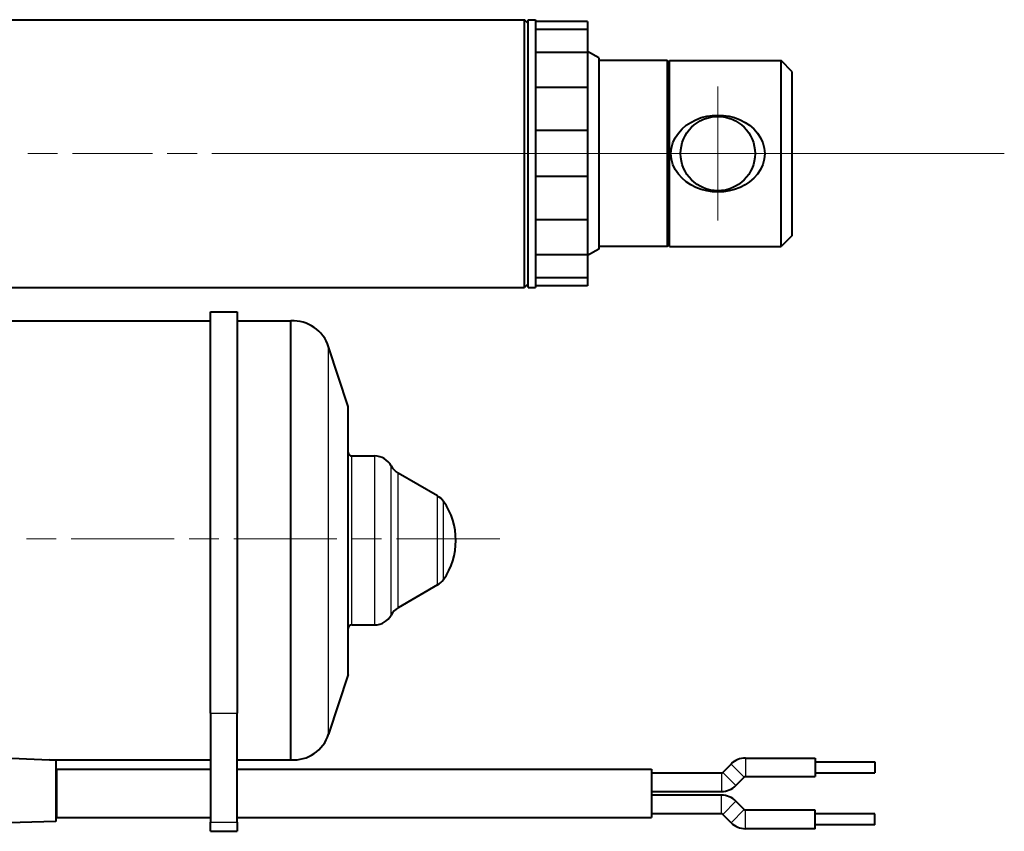
# Model space of a CAD drawing. Units: millimetres. Extents: x 79 to 721, y 342 to 636.
# Drawn here: x 218 to 350, y 517 to 626 of the extents above; entities that cross this region are included whole.
import ezdxf

# ---------------------------------------------------------------- set-up
doc = ezdxf.new("R2010")
doc.units = ezdxf.units.MM
doc.header["$LTSCALE"] = 2.5
doc.linetypes.add('AM_ISO08W050x2', pattern=[9, 6, -0.75, 1.5, -0.75])
for name, color, linetype, lineweight in [('AM_0', 2, 'Continuous', 40), ('AM_4', 3, 'Continuous', 25), ('AM_7', 4, 'AM_ISO08W050x2', 18)]:
    doc.layers.add(name, color=color, linetype=linetype, lineweight=lineweight)

msp = doc.modelspace()

# ---------------------------------------------------------------- linework, layer by layer
at = {"layer": 'AM_0'}
for p, q in [((178.86, 626.03), (285.36, 626.03)), ((285.36, 590.03), (285.36, 626.03)), ((285.86, 625.53), (285.36, 626.03)), ((285.86, 590.03), (285.86, 626.03)), ((285.86, 626.03), (286.86, 626.03)), ((286.86, 626.03), (286.86, 590.03)), ((293.86, 625.8), (286.86, 625.8)), ((293.86, 624.73), (286.86, 624.73)), ((293.86, 625.8), (293.86, 624.73)), ((293.86, 624.73), (293.86, 621.64)), ((293.86, 621.64), (286.86, 621.64)), ((295.36, 620.88), (293.86, 621.75)), ((293.86, 621.64), (293.86, 616.91)), ((295.36, 620.88), (295.36, 595.18)), ((304.56, 620.53), (295.36, 620.53)), ((304.56, 620.53), (304.56, 595.53)), ((304.86, 620.23), (304.56, 620.53)), ((304.86, 595.53), (304.86, 620.53)), ((304.86, 620.53), (319.86, 620.53)), ((319.86, 595.53), (319.86, 620.53)), ((321.36, 619.03), (319.86, 620.53)), ((321.36, 597.03), (321.36, 619.03)), ((293.86, 616.91), (286.86, 616.91)), ((293.86, 616.91), (293.86, 611.12)), ((293.86, 611.12), (286.86, 611.12)), ((293.86, 611.12), (293.86, 604.94)), ((293.86, 604.94), (286.86, 604.94)), ((293.86, 604.94), (293.86, 599.14)), ((293.86, 599.14), (286.86, 599.14)), ((293.86, 599.14), (293.86, 594.42)), ((321.36, 597.03), (319.86, 595.53)), ((304.86, 595.83), (304.56, 595.53)), ((293.86, 594.42), (286.86, 594.42)), ((295.36, 595.18), (293.86, 594.31)), ((293.86, 594.42), (293.86, 591.33)), ((304.56, 595.53), (295.36, 595.53)), ((304.86, 595.53), (319.86, 595.53)), ((285.86, 590.53), (285.36, 590.03)), ((293.86, 591.33), (286.86, 591.33)), ((293.86, 590.26), (286.86, 590.26)), ((293.86, 591.33), (293.86, 590.26)), ((178.86, 590.03), (285.36, 590.03)), ((285.86, 590.03), (286.86, 590.03)), ((243.16, 532.83), (243.16, 586.78)), ((243.16, 586.78), (246.76, 586.78)), ((246.76, 586.78), (246.76, 532.83)), ((202.56, 585.53), (243.16, 585.53)), ((246.76, 585.53), (253.97, 585.53)), ((253.97, 526.53), (253.97, 585.53)), ((261.66, 574.03), (259.05, 582.07)), ((261.66, 538.03), (261.66, 574.03)), ((262.16, 567.38), (265.24, 567.38)), ((273.69, 562.02), (268.39, 565.07)), ((273.69, 550.04), (268.39, 546.98)), ((262.16, 544.68), (265.24, 544.68)), ((261.66, 538.03), (259.05, 529.98)), ((243.16, 532.83), (243.16, 518.18)), ((246.76, 518.18), (246.76, 532.83)), ((212.56, 526.94), (221.51, 526.53)), ((315.08, 526.78), (324.46, 526.78)), ((324.46, 526.78), (324.46, 524.28)), ((222.36, 526.51), (221.51, 526.53)), ((221.51, 526.53), (243.16, 526.53)), ((222.36, 526.51), (222.36, 518.25)), ((246.76, 526.53), (253.97, 526.53)), ((312.02, 524.85), (313.14, 525.97)), ((324.46, 526.28), (332.46, 526.28)), ((332.46, 526.28), (332.46, 524.78)), ((222.46, 525.28), (222.46, 518.78)), ((222.46, 525.28), (243.16, 525.28)), ((246.76, 525.28), (302.46, 525.28)), ((302.46, 525.28), (302.46, 518.78)), ((302.46, 524.78), (311.84, 524.78)), ((313.79, 523.08), (314.91, 524.21)), ((315.08, 524.28), (324.46, 524.28)), ((324.46, 524.78), (332.46, 524.78)), ((302.46, 522.28), (311.84, 522.28)), ((311.84, 521.78), (302.46, 521.78)), ((314.91, 519.85), (313.79, 520.97)), ((222.46, 518.78), (243.16, 518.78)), ((246.76, 518.78), (302.46, 518.78)), ((311.84, 519.28), (302.46, 519.28)), ((313.14, 518.08), (312.02, 519.21)), ((324.46, 519.78), (315.08, 519.78)), ((324.46, 517.28), (324.46, 519.78)), ((332.46, 519.28), (324.46, 519.28)), ((332.46, 517.78), (332.46, 519.28)), ((222.36, 518.25), (212.56, 517.98)), ((243.16, 516.93), (243.16, 518.18)), ((246.76, 518.18), (246.76, 516.93)), ((332.46, 517.78), (324.46, 517.78)), ((243.16, 516.93), (246.76, 516.93)), ((324.46, 517.28), (315.08, 517.28))]:
    msp.add_line(p, q, dxfattribs=at)
at = {"layer": 'AM_0', "flags": 128}
for points in [[(305.06, 608.03), (305.13, 608.76), (305.32, 609.48), (305.63, 610.16), (306.05, 610.79), (306.55, 611.35), (307.1, 611.83), (307.71, 612.23), (308.38, 612.58), (309.1, 612.86), (309.86, 613.05), (310.62, 613.17), (311.36, 613.21), (312.11, 613.17), (312.87, 613.05), (313.62, 612.86), (314.34, 612.58), (315.02, 612.23), (315.62, 611.83), (316.18, 611.35), (316.68, 610.79), (317.1, 610.16), (317.41, 609.48), (317.6, 608.76), (317.66, 608.03)], [(317.66, 608.03), (317.6, 607.3), (317.41, 606.58), (317.1, 605.9), (316.68, 605.27), (316.18, 604.71), (315.62, 604.23), (315.02, 603.83), (314.34, 603.48), (313.62, 603.2), (312.87, 603.01), (312.11, 602.89), (311.36, 602.85), (310.62, 602.89), (309.86, 603.01), (309.1, 603.2), (308.38, 603.48), (307.71, 603.83), (307.1, 604.23), (306.55, 604.71), (306.05, 605.27), (305.63, 605.9), (305.32, 606.58), (305.13, 607.3), (305.06, 608.03)]]:
    msp.add_lwpolyline(points, dxfattribs=at)
at = {"layer": 'AM_0'}
msp.add_circle((311.36, 608.03), 5, dxfattribs=at)
for centre, radius, start, end in [((254.29, 580.54), 5, 17.8742, 93.7036), ((262.16, 567.88), 0.5, 180, 270), ((265.24, 564.88), 2.5, 28.1674, 90), ((269.64, 567.24), 2.5, 208.1674, 240), ((272.44, 559.85), 2.5, 34.799, 60), ((266.94, 556.03), 9.2, 325.201, 34.799), ((272.44, 552.21), 2.5, 300, 325.201), ((269.64, 544.82), 2.5, 120, 151.8326), ((265.24, 547.18), 2.5, 270, 331.8326), ((262.16, 544.18), 0.5, 90, 180), ((254.29, 531.52), 5, 266.2964, 342.1258), ((315.08, 524.03), 2.75, 90, 135), ((311.84, 525.03), 0.25, 270, 315), ((315.08, 524.03), 0.25, 90, 135), ((311.84, 525.03), 2.75, 270, 315), ((311.84, 519.03), 2.75, 45, 90), ((311.84, 519.03), 0.25, 45, 90), ((315.08, 520.03), 0.25, 225, 270), ((315.08, 520.03), 2.75, 225, 270)]:
    msp.add_arc(centre, radius, start, end, dxfattribs=at)
at = {"layer": 'AM_4'}
for p, q in [((259.05, 529.98), (259.05, 582.07)), ((262.16, 544.68), (262.16, 567.38)), ((265.24, 544.68), (265.24, 567.38)), ((267.44, 546), (267.44, 566.06)), ((268.39, 546.98), (268.39, 565.07)), ((273.69, 550.04), (273.69, 562.02)), ((274.49, 550.78), (274.49, 561.28)), ((243.16, 532.83), (246.76, 532.83)), ((315.08, 526.78), (315.08, 524.28)), ((313.14, 525.97), (314.91, 524.21)), ((311.84, 524.78), (311.84, 522.28)), ((312.02, 524.85), (313.79, 523.08)), ((311.84, 519.28), (311.84, 521.78)), ((312.02, 519.21), (313.79, 520.97)), ((313.14, 518.08), (314.91, 519.85)), ((315.08, 517.28), (315.08, 519.78)), ((243.16, 518.18), (246.76, 518.18))]:
    msp.add_line(p, q, dxfattribs=at)
at = {"layer": 'AM_7', "linetype": 'Continuous'}
for p, q in [((311.36, 608.03), (311.36, 617.03)), ((311.36, 608.03), (311.36, 617.03)), ((218.61, 608.03), (222.61, 608.03)), ((224.61, 608.03), (235.36, 608.03)), ((237.36, 608.03), (241.36, 608.03)), ((243.36, 608.03), (254.11, 608.03)), ((349.86, 608.03), (253.86, 608.03)), ((255.86, 608.03), (266.61, 608.03)), ((256.11, 608.03), (260.11, 608.03)), ((262.11, 608.03), (272.86, 608.03)), ((268.61, 608.03), (272.61, 608.03)), ((274.61, 608.03), (285.36, 608.03)), ((274.86, 608.03), (278.86, 608.03)), ((280.86, 608.03), (291.61, 608.03)), ((285.36, 608.03), (289.34, 608.03)), ((291.34, 608.03), (295.34, 608.03)), ((293.61, 608.03), (297.61, 608.03)), ((297.34, 608.03), (301.51, 608.03)), ((299.61, 608.03), (310.36, 608.03)), ((311.36, 608.03), (302.36, 608.03)), ((311.36, 608.03), (302.36, 608.03)), ((311.36, 608.03), (320.36, 608.03)), ((311.36, 608.03), (320.36, 608.03)), ((311.36, 608.03), (311.36, 599.03)), ((311.36, 608.03), (311.36, 599.03)), ((312.36, 608.03), (316.36, 608.03)), ((318.36, 608.03), (329.11, 608.03)), ((331.11, 608.03), (335.11, 608.03)), ((337.11, 608.03), (347.86, 608.03)), ((222.43, 556.23), (218.43, 556.23)), ((238.3, 556.23), (224.43, 556.23)), ((244.3, 556.23), (240.3, 556.23)), ((260.17, 556.23), (246.3, 556.23)), ((266.17, 556.23), (262.17, 556.23)), ((282.04, 556.23), (268.17, 556.23))]:
    msp.add_line(p, q, dxfattribs=at)

doc.saveas('drawing.dxf')
